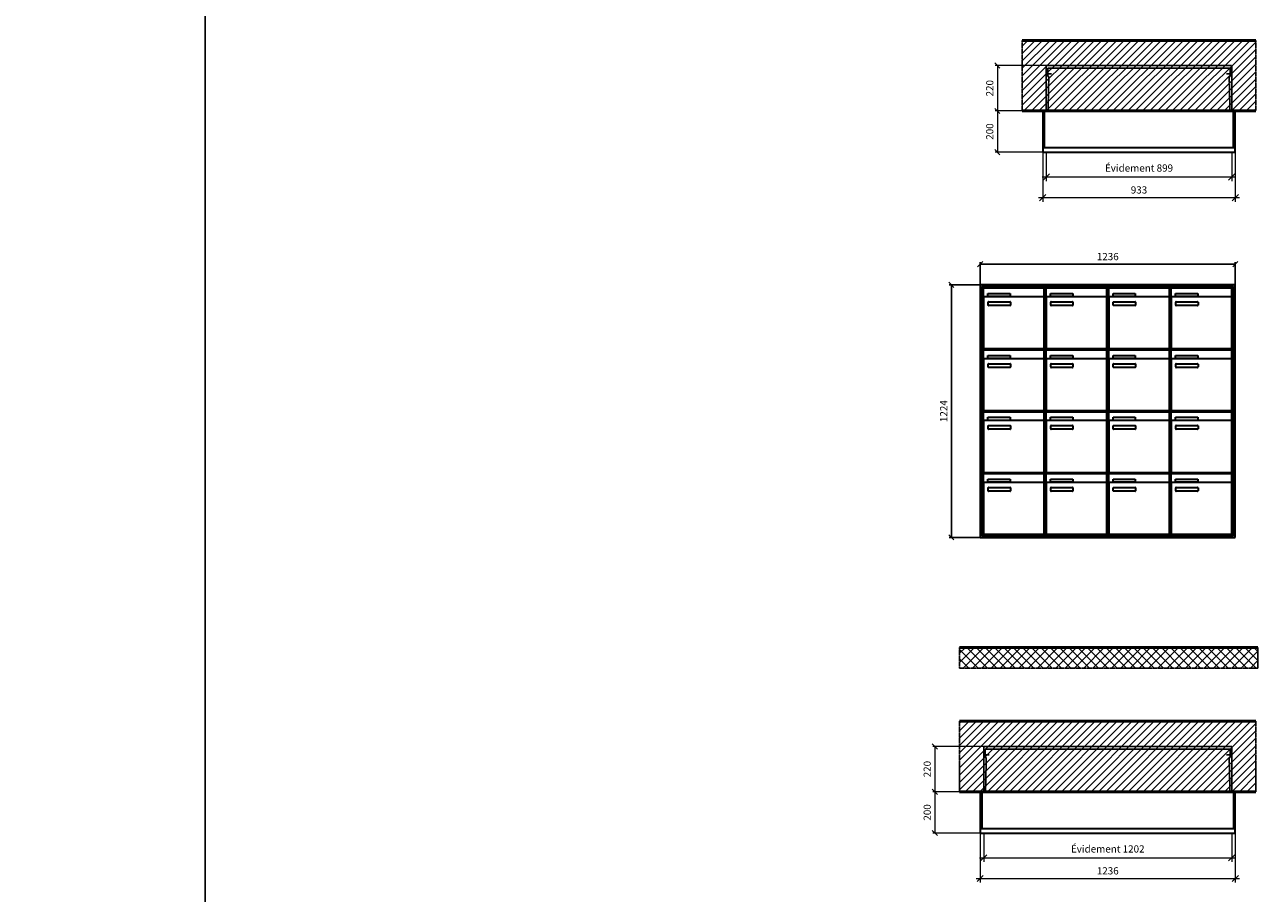
# Model space of a CAD drawing. Units: millimetres. Extents: x -6017 to 55118, y -17719 to 17293.
# Drawn here: x 13013 to 19016, y 419 to 4629 of the extents above; entities that cross this region are included whole.
import ezdxf

# ---------------------------------------------------------------- set-up
doc = ezdxf.new("R2010")
doc.units = ezdxf.units.MM
doc.linetypes.add('AM_DIN_F_W050', pattern=[6.25, 4.75, -1.5])
doc.linetypes.add('AM_DIN_G_W050', pattern=[13.75, 9.75, -1.5, 1, -1.5])
for name, color, linetype, lineweight in [('Aluminium-AM_0', 40, 'Continuous', 35), ('Aluminium-AM_5', 9, 'Continuous', 20), ('Aluminium-AM_7', 56, 'AM_DIN_G_W050', 25), ('Bem_10', 254, 'Continuous', 25), ('Kunststoff-AM_0', 204, 'Continuous', 35), ('Kunststoff-AM_3', 190, 'AM_DIN_F_W050', 25), ('Mauerwerk-AM_1', 127, 'Continuous', 50), ('Mauerwerk-AM_3', 147, 'AM_DIN_F_W050', 25), ('Mauerwerk-AM_5', 9, 'Continuous', 20), ('Mauerwerk-AM_7', 147, 'AM_DIN_G_W050', 25), ('Mauerwerk-AM_8', 251, 'Continuous', 18)]:
    doc.layers.add(name, color=color, linetype=linetype, lineweight=lineweight)
doc.styles.get("Standard").update_dxf_attribs({"font": 'ISOCP.SHX'})
doc.dimstyles.new('AM_DIN$0', dxfattribs={"dimscale": 0, "dimtxt": 3.5, "dimasz": 3, "dimexe": 2, "dimexo": 0, "dimgap": 1.5, "dimtad": 1, "dimdsep": 46, "dimtxsty": 'Standard', "dimblk": 'OBLIQUE', "dimcen": 0, "dimdle": 2, "dimclrd": 256, "dimclre": 256, "dimclrt": 10, "dimazin": 2, "dimtp": 0.1, "dimtm": 0.1, "dimtfac": 0.71, "dimtix": 1, "dimtmove": 1, "dimatfit": 3, "dimfxl": 1, "dimlwd": -1, "dimlwe": -1, "dimarcsym": 0})
doc.dimstyles.new('Standard$0', dxfattribs={"dimtxt": 0.18, "dimasz": 0.18, "dimexe": 0.18, "dimexo": 0.0625, "dimgap": 0.09, "dimtad": 0, "dimtih": 1, "dimtoh": 1, "dimdec": 4, "dimzin": 0, "dimdsep": 46, "dimtxsty": 'Standard', "dimcen": 0.09, "dimadec": 0, "dimazin": 0, "dimtfac": 1, "dimtdec": 4, "dimtofl": 0, "dimtmove": 0, "dimatfit": 3, "dimfxl": 1, "dimtolj": 1, "dimtzin": 0, "dimarcsym": 0})

# ---------------------------------------------------------------- blocks, each defined once
blk = doc.blocks.new('_Oblique')
at = {"color": 10, "linetype": 'ByBlock', "lineweight": -2}
blk.add_lwpolyline([(-0.5, -0.5), (0.5, 0.5)], dxfattribs=at)
blk = doc.blocks.new('*D172')
at = {"layer": 'Bem_10', "transparency": 16777216}
for p, q in [((-1316, 1757), (-1316, 1867)), ((-80, 1757), (-80, 1867)), ((-1316, 1857), (-80, 1857))]:
    blk.add_line(p, q, dxfattribs=at)
at = {"layer": 'Defpoints', "color": 0, "transparency": 16777216}
for p in [(-80, 1857), (-1316, 1757), (-80, 1757)]:
    blk.add_point(p, dxfattribs=at)
at = {"layer": 'Bem_10', "transparency": 16777216, "xscale": 25, "yscale": 25, "zscale": 25, "rotation": 180}
blk.add_blockref('_Oblique', (-1316, 1857), dxfattribs=at)
at = {"layer": 'Bem_10', "transparency": 16777216, "xscale": 25, "yscale": 25, "zscale": 25}
blk.add_blockref('_Oblique', (-80, 1857), dxfattribs=at)
at = {"layer": 'Bem_10', "color": 1, "transparency": 16777216, "insert": (-698, 1889.5), "char_height": 35, "attachment_point": 5}
blk.add_mtext('1236', dxfattribs=at)
blk = doc.blocks.new('*D173')
at = {"layer": 'Bem_10', "transparency": 16777216}
for p, q in [((-1316, 1757), (-1466, 1757)), ((-1456, 533), (-1456, 1757)), ((-1316, 533), (-1466, 533))]:
    blk.add_line(p, q, dxfattribs=at)
at = {"layer": 'Defpoints', "color": 0, "transparency": 16777216}
for p in [(-1456, 1757), (-1316, 1757), (-1316, 533)]:
    blk.add_point(p, dxfattribs=at)
at = {"layer": 'Bem_10', "transparency": 16777216, "xscale": 25, "yscale": 25, "zscale": 25}
for p, rotation in [((-1456, 1757), 90), ((-1456, 533), 270)]:
    blk.add_blockref('_Oblique', p, dxfattribs=dict(at, rotation=rotation))
at = {"layer": 'Bem_10', "color": 1, "transparency": 16777216, "insert": (-1488.5, 1145), "char_height": 35, "attachment_point": 5, "rotation": 90}
blk.add_mtext('1224', dxfattribs=at)
blk = doc.blocks.new('*D577')
at = {"layer": 'Aluminium-AM_5', "transparency": 16777216}
for p, q in [((-916, 0), (-916, -140)), ((-17, 0), (-17, -140)), ((-936, -120), (3, -120))]:
    blk.add_line(p, q, dxfattribs=at)
at = {"layer": 'Defpoints', "color": 0, "transparency": 16777216}
for p in [(-916, 0), (-17, 0), (-17, -120)]:
    blk.add_point(p, dxfattribs=at)
at = {"layer": 'Aluminium-AM_5', "transparency": 16777216, "xscale": 30, "yscale": 30, "zscale": 30, "rotation": 180}
blk.add_blockref('_Oblique', (-916, -120), dxfattribs=at)
at = {"layer": 'Aluminium-AM_5', "transparency": 16777216, "xscale": 30, "yscale": 30, "zscale": 30}
blk.add_blockref('_Oblique', (-17, -120), dxfattribs=at)
at = {"layer": 'Aluminium-AM_5', "color": 10, "transparency": 16777216, "insert": (-466.5, -81.375), "char_height": 35, "attachment_point": 5}
blk.add_mtext('Évidement 899', dxfattribs=at)
blk = doc.blocks.new('*D226')
at = {"layer": 'Aluminium-AM_5', "transparency": 16777216}
for p, q in [((-933, 0), (-933, -240)), ((0, 0), (0, -240)), ((-953, -220), (20, -220))]:
    blk.add_line(p, q, dxfattribs=at)
at = {"layer": 'Defpoints', "color": 0, "transparency": 16777216}
for p in [(-933, 0), (0, 0), (0, -220)]:
    blk.add_point(p, dxfattribs=at)
at = {"layer": 'Aluminium-AM_5', "transparency": 16777216, "xscale": 30, "yscale": 30, "zscale": 30, "rotation": 180}
blk.add_blockref('_Oblique', (-933, -220), dxfattribs=at)
at = {"layer": 'Aluminium-AM_5', "transparency": 16777216, "xscale": 30, "yscale": 30, "zscale": 30}
blk.add_blockref('_Oblique', (0, -220), dxfattribs=at)
at = {"layer": 'Aluminium-AM_5', "color": 10, "transparency": 16777216, "insert": (-466.5, -187.5), "char_height": 35, "attachment_point": 5}
blk.add_mtext('933', dxfattribs=at)
blk = doc.blocks.new('*D227')
at = {"layer": 'Defpoints', "color": 0, "transparency": 16777216}
for p in [(-916, 420), (-1153, 200), (-933, 200)]:
    blk.add_point(p, dxfattribs=at)
at = {"layer": 'Mauerwerk-AM_5', "transparency": 16777216}
for p, q in [((-916, 420), (-1163, 420)), ((-1153, 420), (-1153, 200)), ((-933, 200), (-1163, 200))]:
    blk.add_line(p, q, dxfattribs=at)
at = {"layer": 'Mauerwerk-AM_5', "transparency": 16777216, "xscale": 25, "yscale": 25, "zscale": 25}
for p, rotation in [((-1153, 420), 90), ((-1153, 200), 270)]:
    blk.add_blockref('_Oblique', p, dxfattribs=dict(at, rotation=rotation))
at = {"layer": 'Mauerwerk-AM_5', "color": 1, "transparency": 16777216, "insert": (-1185.5, 310), "char_height": 35, "attachment_point": 5, "rotation": 90}
blk.add_mtext('220', dxfattribs=at)
blk = doc.blocks.new('*D228')
at = {"layer": 'Defpoints', "color": 0, "transparency": 16777216}
for p in [(-933, 200), (-1153, 0), (-933, 0)]:
    blk.add_point(p, dxfattribs=at)
at = {"layer": 'Mauerwerk-AM_5', "transparency": 16777216}
for p, q in [((-933, 200), (-1163, 200)), ((-1153, 200), (-1153, 0)), ((-933, 0), (-1163, 0))]:
    blk.add_line(p, q, dxfattribs=at)
at = {"layer": 'Mauerwerk-AM_5', "transparency": 16777216, "xscale": 25, "yscale": 25, "zscale": 25}
for p, rotation in [((-1153, 200), 90), ((-1153, 0), 270)]:
    blk.add_blockref('_Oblique', p, dxfattribs=dict(at, rotation=rotation))
at = {"layer": 'Mauerwerk-AM_5', "color": 1, "transparency": 16777216, "insert": (-1185.5, 100), "char_height": 35, "attachment_point": 5, "rotation": 90}
blk.add_mtext('200', dxfattribs=at)
blk = doc.blocks.new('*D578')
at = {"layer": 'Aluminium-AM_5', "transparency": 16777216}
for p, q in [((-1219, 0), (-1219, -140)), ((-17, 0), (-17, -140)), ((-1239, -120), (3, -120))]:
    blk.add_line(p, q, dxfattribs=at)
at = {"layer": 'Defpoints', "color": 0, "transparency": 16777216}
for p in [(-1219, 0), (-17, 0), (-17, -120)]:
    blk.add_point(p, dxfattribs=at)
at = {"layer": 'Aluminium-AM_5', "transparency": 16777216, "xscale": 30, "yscale": 30, "zscale": 30, "rotation": 180}
blk.add_blockref('_Oblique', (-1219, -120), dxfattribs=at)
at = {"layer": 'Aluminium-AM_5', "transparency": 16777216, "xscale": 30, "yscale": 30, "zscale": 30}
blk.add_blockref('_Oblique', (-17, -120), dxfattribs=at)
at = {"layer": 'Aluminium-AM_5', "color": 10, "transparency": 16777216, "insert": (-618, -81.375), "char_height": 35, "attachment_point": 5}
blk.add_mtext('Évidement 1202', dxfattribs=at)
blk = doc.blocks.new('*D229')
at = {"layer": 'Aluminium-AM_5', "transparency": 16777216}
for p, q in [((-1236, 0), (-1236, -240)), ((0, 0), (0, -240)), ((-1256, -220), (20, -220))]:
    blk.add_line(p, q, dxfattribs=at)
at = {"layer": 'Defpoints', "color": 0, "transparency": 16777216}
for p in [(-1236, 0), (0, 0), (0, -220)]:
    blk.add_point(p, dxfattribs=at)
at = {"layer": 'Aluminium-AM_5', "transparency": 16777216, "xscale": 30, "yscale": 30, "zscale": 30, "rotation": 180}
blk.add_blockref('_Oblique', (-1236, -220), dxfattribs=at)
at = {"layer": 'Aluminium-AM_5', "transparency": 16777216, "xscale": 30, "yscale": 30, "zscale": 30}
blk.add_blockref('_Oblique', (0, -220), dxfattribs=at)
at = {"layer": 'Aluminium-AM_5', "color": 10, "transparency": 16777216, "insert": (-618, -187.5), "char_height": 35, "attachment_point": 5}
blk.add_mtext('1236', dxfattribs=at)
blk = doc.blocks.new('*D230')
at = {"layer": 'Defpoints', "color": 0, "transparency": 16777216}
for p in [(-1219, 420), (-1456, 200), (-1236, 200)]:
    blk.add_point(p, dxfattribs=at)
at = {"layer": 'Mauerwerk-AM_5', "transparency": 16777216}
for p, q in [((-1219, 420), (-1466, 420)), ((-1456, 420), (-1456, 200)), ((-1236, 200), (-1466, 200))]:
    blk.add_line(p, q, dxfattribs=at)
at = {"layer": 'Mauerwerk-AM_5', "transparency": 16777216, "xscale": 25, "yscale": 25, "zscale": 25}
for p, rotation in [((-1456, 420), 90), ((-1456, 200), 270)]:
    blk.add_blockref('_Oblique', p, dxfattribs=dict(at, rotation=rotation))
at = {"layer": 'Mauerwerk-AM_5', "color": 1, "transparency": 16777216, "insert": (-1488.5, 310), "char_height": 35, "attachment_point": 5, "rotation": 90}
blk.add_mtext('220', dxfattribs=at)
blk = doc.blocks.new('*D231')
at = {"layer": 'Defpoints', "color": 0, "transparency": 16777216}
for p in [(-1236, 200), (-1456, 0), (-1236, 0)]:
    blk.add_point(p, dxfattribs=at)
at = {"layer": 'Mauerwerk-AM_5', "transparency": 16777216}
for p, q in [((-1236, 200), (-1466, 200)), ((-1456, 200), (-1456, 0)), ((-1236, 0), (-1466, 0))]:
    blk.add_line(p, q, dxfattribs=at)
at = {"layer": 'Mauerwerk-AM_5', "transparency": 16777216, "xscale": 25, "yscale": 25, "zscale": 25}
for p, rotation in [((-1456, 200), 90), ((-1456, 0), 270)]:
    blk.add_blockref('_Oblique', p, dxfattribs=dict(at, rotation=rotation))
at = {"layer": 'Mauerwerk-AM_5', "color": 1, "transparency": 16777216, "insert": (-1488.5, 100), "char_height": 35, "attachment_point": 5, "rotation": 90}
blk.add_mtext('200', dxfattribs=at)
blk = doc.blocks.new('TWE20E344')
at = {"layer": 'Aluminium-AM_0'}
for p, q in [((-80, 1757), (-1316, 1757)), ((-1316, 1757), (-1316, 533)), ((-88, 1749), (-1308, 1749)), ((-1308, 1749), (-1308, 541)), ((-92, 1745), (-1304, 1745)), ((-1304, 1745), (-1304, 545)), ((-1299.5, 1742), (-1005.5, 1742)), ((-1299.5, 1694), (-1299.5, 1742)), ((-1005.5, 1694), (-1005.5, 1742)), ((-996.5, 1742), (-702.5, 1742)), ((-996.5, 1694), (-996.5, 1742)), ((-702.5, 1694), (-702.5, 1742)), ((-693.5, 1742), (-399.5, 1742)), ((-693.5, 1694), (-693.5, 1742)), ((-399.5, 1694), (-399.5, 1742)), ((-390.5, 1742), (-96.5, 1742)), ((-390.5, 1694), (-390.5, 1742)), ((-96.5, 1694), (-96.5, 1742)), ((-92, 545), (-92, 1745)), ((-88, 541), (-88, 1749)), ((-80, 533), (-80, 1757)), ((-1299.5, 1694), (-1299.5, 1453)), ((-1010.5, 1699), (-1294.5, 1699)), ((-1278.5, 1715), (-1170.5, 1715)), ((-1278.5, 1700), (-1278.5, 1715)), ((-1170.5, 1700), (-1278.5, 1700)), ((-1170.5, 1715), (-1170.5, 1700)), ((-1005.5, 1453), (-1005.5, 1694)), ((-996.5, 1694), (-996.5, 1453)), ((-707.5, 1699), (-991.5, 1699)), ((-975.5, 1715), (-867.5, 1715)), ((-975.5, 1700), (-975.5, 1715)), ((-867.5, 1700), (-975.5, 1700)), ((-867.5, 1715), (-867.5, 1700)), ((-702.5, 1453), (-702.5, 1694)), ((-693.5, 1694), (-693.5, 1453)), ((-404.5, 1699), (-688.5, 1699)), ((-672.5, 1715), (-564.5, 1715)), ((-672.5, 1700), (-672.5, 1715)), ((-564.5, 1700), (-672.5, 1700)), ((-564.5, 1715), (-564.5, 1700)), ((-399.5, 1453), (-399.5, 1694)), ((-390.5, 1694), (-390.5, 1453)), ((-101.5, 1699), (-385.5, 1699)), ((-369.5, 1715), (-261.5, 1715)), ((-369.5, 1700), (-369.5, 1715)), ((-261.5, 1700), (-369.5, 1700)), ((-261.5, 1715), (-261.5, 1700)), ((-96.5, 1453), (-96.5, 1694)), ((-1277.5, 1659), (-1277.5, 1673)), ((-1275.5, 1675), (-1171.5, 1675)), ((-1171.5, 1657), (-1275.5, 1657)), ((-1169.5, 1673), (-1169.5, 1659)), ((-974.5, 1659), (-974.5, 1673)), ((-972.5, 1675), (-868.5, 1675)), ((-868.5, 1657), (-972.5, 1657)), ((-866.5, 1673), (-866.5, 1659)), ((-671.5, 1659), (-671.5, 1673)), ((-669.5, 1675), (-565.5, 1675)), ((-565.5, 1657), (-669.5, 1657)), ((-563.5, 1673), (-563.5, 1659)), ((-368.5, 1659), (-368.5, 1673)), ((-366.5, 1675), (-262.5, 1675)), ((-262.5, 1657), (-366.5, 1657)), ((-260.5, 1673), (-260.5, 1659)), ((-1299.5, 1442), (-1005.5, 1442)), ((-1299.5, 1394), (-1299.5, 1442)), ((-1294.5, 1448), (-1010.5, 1448)), ((-1005.5, 1394), (-1005.5, 1442)), ((-996.5, 1442), (-702.5, 1442)), ((-996.5, 1394), (-996.5, 1442)), ((-991.5, 1448), (-707.5, 1448)), ((-702.5, 1394), (-702.5, 1442)), ((-693.5, 1442), (-399.5, 1442)), ((-693.5, 1394), (-693.5, 1442)), ((-688.5, 1448), (-404.5, 1448)), ((-399.5, 1394), (-399.5, 1442)), ((-390.5, 1442), (-96.5, 1442)), ((-390.5, 1394), (-390.5, 1442)), ((-385.5, 1448), (-101.5, 1448)), ((-96.5, 1394), (-96.5, 1442)), ((-1299.5, 1394), (-1299.5, 1153)), ((-1010.5, 1399), (-1294.5, 1399)), ((-1278.5, 1415), (-1170.5, 1415)), ((-1278.5, 1400), (-1278.5, 1415)), ((-1170.5, 1400), (-1278.5, 1400)), ((-1170.5, 1415), (-1170.5, 1400)), ((-1005.5, 1153), (-1005.5, 1394)), ((-996.5, 1394), (-996.5, 1153)), ((-707.5, 1399), (-991.5, 1399)), ((-975.5, 1415), (-867.5, 1415)), ((-975.5, 1400), (-975.5, 1415)), ((-867.5, 1400), (-975.5, 1400)), ((-867.5, 1415), (-867.5, 1400)), ((-702.5, 1153), (-702.5, 1394)), ((-693.5, 1394), (-693.5, 1153)), ((-404.5, 1399), (-688.5, 1399)), ((-672.5, 1415), (-564.5, 1415)), ((-672.5, 1400), (-672.5, 1415)), ((-564.5, 1400), (-672.5, 1400)), ((-564.5, 1415), (-564.5, 1400)), ((-399.5, 1153), (-399.5, 1394)), ((-390.5, 1394), (-390.5, 1153)), ((-101.5, 1399), (-385.5, 1399)), ((-369.5, 1415), (-261.5, 1415)), ((-369.5, 1400), (-369.5, 1415)), ((-261.5, 1400), (-369.5, 1400)), ((-261.5, 1415), (-261.5, 1400)), ((-96.5, 1153), (-96.5, 1394)), ((-1277.5, 1359), (-1277.5, 1373)), ((-1275.5, 1375), (-1171.5, 1375)), ((-1171.5, 1357), (-1275.5, 1357)), ((-1169.5, 1373), (-1169.5, 1359)), ((-974.5, 1359), (-974.5, 1373)), ((-972.5, 1375), (-868.5, 1375)), ((-868.5, 1357), (-972.5, 1357)), ((-866.5, 1373), (-866.5, 1359)), ((-671.5, 1359), (-671.5, 1373)), ((-669.5, 1375), (-565.5, 1375)), ((-565.5, 1357), (-669.5, 1357)), ((-563.5, 1373), (-563.5, 1359)), ((-368.5, 1359), (-368.5, 1373)), ((-366.5, 1375), (-262.5, 1375)), ((-262.5, 1357), (-366.5, 1357)), ((-260.5, 1373), (-260.5, 1359)), ((-1299.5, 1142), (-1005.5, 1142)), ((-1299.5, 1094), (-1299.5, 1142)), ((-1294.5, 1148), (-1010.5, 1148)), ((-1005.5, 1094), (-1005.5, 1142)), ((-996.5, 1142), (-702.5, 1142)), ((-996.5, 1094), (-996.5, 1142)), ((-991.5, 1148), (-707.5, 1148)), ((-702.5, 1094), (-702.5, 1142)), ((-693.5, 1142), (-399.5, 1142)), ((-693.5, 1094), (-693.5, 1142)), ((-688.5, 1148), (-404.5, 1148)), ((-399.5, 1094), (-399.5, 1142)), ((-390.5, 1142), (-96.5, 1142)), ((-390.5, 1094), (-390.5, 1142)), ((-385.5, 1148), (-101.5, 1148)), ((-96.5, 1094), (-96.5, 1142)), ((-1299.5, 1094), (-1299.5, 853)), ((-1010.5, 1099), (-1294.5, 1099)), ((-1278.5, 1115), (-1170.5, 1115)), ((-1278.5, 1100), (-1278.5, 1115)), ((-1170.5, 1100), (-1278.5, 1100)), ((-1170.5, 1115), (-1170.5, 1100)), ((-1005.5, 853), (-1005.5, 1094)), ((-996.5, 1094), (-996.5, 853)), ((-707.5, 1099), (-991.5, 1099)), ((-975.5, 1115), (-867.5, 1115)), ((-975.5, 1100), (-975.5, 1115)), ((-867.5, 1100), (-975.5, 1100)), ((-867.5, 1115), (-867.5, 1100)), ((-702.5, 853), (-702.5, 1094)), ((-693.5, 1094), (-693.5, 853)), ((-404.5, 1099), (-688.5, 1099)), ((-672.5, 1115), (-564.5, 1115)), ((-672.5, 1100), (-672.5, 1115)), ((-564.5, 1100), (-672.5, 1100)), ((-564.5, 1115), (-564.5, 1100)), ((-399.5, 853), (-399.5, 1094)), ((-390.5, 1094), (-390.5, 853)), ((-101.5, 1099), (-385.5, 1099)), ((-369.5, 1115), (-261.5, 1115)), ((-369.5, 1100), (-369.5, 1115)), ((-261.5, 1100), (-369.5, 1100)), ((-261.5, 1115), (-261.5, 1100)), ((-96.5, 853), (-96.5, 1094)), ((-1277.5, 1059), (-1277.5, 1073)), ((-1275.5, 1075), (-1171.5, 1075)), ((-1171.5, 1057), (-1275.5, 1057)), ((-1169.5, 1073), (-1169.5, 1059)), ((-974.5, 1059), (-974.5, 1073)), ((-972.5, 1075), (-868.5, 1075)), ((-868.5, 1057), (-972.5, 1057)), ((-866.5, 1073), (-866.5, 1059)), ((-671.5, 1059), (-671.5, 1073)), ((-669.5, 1075), (-565.5, 1075)), ((-565.5, 1057), (-669.5, 1057)), ((-563.5, 1073), (-563.5, 1059)), ((-368.5, 1059), (-368.5, 1073)), ((-366.5, 1075), (-262.5, 1075)), ((-262.5, 1057), (-366.5, 1057)), ((-260.5, 1073), (-260.5, 1059)), ((-1299.5, 842), (-1005.5, 842)), ((-1299.5, 794), (-1299.5, 842)), ((-1294.5, 848), (-1010.5, 848)), ((-1005.5, 794), (-1005.5, 842)), ((-996.5, 842), (-702.5, 842)), ((-996.5, 794), (-996.5, 842)), ((-991.5, 848), (-707.5, 848)), ((-702.5, 794), (-702.5, 842)), ((-693.5, 842), (-399.5, 842)), ((-693.5, 794), (-693.5, 842)), ((-688.5, 848), (-404.5, 848)), ((-399.5, 794), (-399.5, 842)), ((-390.5, 842), (-96.5, 842)), ((-390.5, 794), (-390.5, 842)), ((-385.5, 848), (-101.5, 848)), ((-96.5, 794), (-96.5, 842)), ((-1299.5, 794), (-1299.5, 553)), ((-1010.5, 799), (-1294.5, 799)), ((-1278.5, 815), (-1170.5, 815)), ((-1278.5, 800), (-1278.5, 815)), ((-1170.5, 800), (-1278.5, 800)), ((-1170.5, 815), (-1170.5, 800)), ((-1005.5, 553), (-1005.5, 794)), ((-996.5, 794), (-996.5, 553)), ((-707.5, 799), (-991.5, 799)), ((-975.5, 815), (-867.5, 815)), ((-975.5, 800), (-975.5, 815)), ((-867.5, 800), (-975.5, 800)), ((-867.5, 815), (-867.5, 800)), ((-702.5, 553), (-702.5, 794)), ((-693.5, 794), (-693.5, 553)), ((-404.5, 799), (-688.5, 799)), ((-672.5, 815), (-564.5, 815)), ((-672.5, 800), (-672.5, 815)), ((-564.5, 800), (-672.5, 800)), ((-564.5, 815), (-564.5, 800)), ((-399.5, 553), (-399.5, 794)), ((-390.5, 794), (-390.5, 553)), ((-101.5, 799), (-385.5, 799)), ((-369.5, 815), (-261.5, 815)), ((-369.5, 800), (-369.5, 815)), ((-261.5, 800), (-369.5, 800)), ((-261.5, 815), (-261.5, 800)), ((-96.5, 553), (-96.5, 794)), ((-1277.5, 759), (-1277.5, 773)), ((-1275.5, 775), (-1171.5, 775)), ((-1171.5, 757), (-1275.5, 757)), ((-1169.5, 773), (-1169.5, 759)), ((-974.5, 759), (-974.5, 773)), ((-972.5, 775), (-868.5, 775)), ((-868.5, 757), (-972.5, 757)), ((-866.5, 773), (-866.5, 759)), ((-671.5, 759), (-671.5, 773)), ((-669.5, 775), (-565.5, 775)), ((-565.5, 757), (-669.5, 757)), ((-563.5, 773), (-563.5, 759)), ((-368.5, 759), (-368.5, 773)), ((-366.5, 775), (-262.5, 775)), ((-262.5, 757), (-366.5, 757)), ((-260.5, 773), (-260.5, 759)), ((-1308, 541), (-88, 541)), ((-1304, 545), (-92, 545)), ((-1294.5, 548), (-1010.5, 548)), ((-991.5, 548), (-707.5, 548)), ((-688.5, 548), (-404.5, 548)), ((-385.5, 548), (-101.5, 548)), ((-1316, 533), (-80, 533))]:
    blk.add_line(p, q, dxfattribs=at)
for centre, radius, start, end in [((-1294.5, 1694), 5, 90, 180), ((-1010.5, 1694), 5, 0, 90), ((-991.5, 1694), 5, 90, 180), ((-707.5, 1694), 5, 0, 90), ((-688.5, 1694), 5, 90, 180), ((-404.5, 1694), 5, 0, 90), ((-385.5, 1694), 5, 90, 180), ((-101.5, 1694), 5, 0, 90), ((-1275.5, 1673), 2, 89.9999997, 180.0000002), ((-1275.5, 1659), 2, 179.9999997, 270.0000002), ((-1171.5, 1673), 2, 359.9999997, 90.0000002), ((-1171.5, 1659), 2, 269.9999997, 0.0000002), ((-972.5, 1673), 2, 89.9999997, 180.0000002), ((-972.5, 1659), 2, 179.9999997, 270.0000002), ((-868.5, 1673), 2, 359.9999997, 90.0000002), ((-868.5, 1659), 2, 269.9999997, 0.0000002), ((-669.5, 1673), 2, 89.9999997, 180.0000002), ((-669.5, 1659), 2, 179.9999997, 270.0000002), ((-565.5, 1673), 2, 359.9999997, 90.0000002), ((-565.5, 1659), 2, 269.9999997, 0.0000002), ((-366.5, 1673), 2, 89.9999997, 180.0000002), ((-366.5, 1659), 2, 179.9999997, 270.0000002), ((-262.5, 1673), 2, 359.9999997, 90.0000002), ((-262.5, 1659), 2, 269.9999997, 0.0000002), ((-1294.5, 1453), 5, 180, 270), ((-1010.5, 1453), 5, 270, 0), ((-991.5, 1453), 5, 180, 270), ((-707.5, 1453), 5, 270, 0), ((-688.5, 1453), 5, 180, 270), ((-404.5, 1453), 5, 270, 0), ((-385.5, 1453), 5, 180, 270), ((-101.5, 1453), 5, 270, 0), ((-1294.5, 1394), 5, 90, 180), ((-1010.5, 1394), 5, 0, 90), ((-991.5, 1394), 5, 90, 180), ((-707.5, 1394), 5, 0, 90), ((-688.5, 1394), 5, 90, 180), ((-404.5, 1394), 5, 0, 90), ((-385.5, 1394), 5, 90, 180), ((-101.5, 1394), 5, 0, 90), ((-1275.5, 1373), 2, 89.9999997, 180.0000002), ((-1275.5, 1359), 2, 179.9999997, 270.0000002), ((-1171.5, 1373), 2, 359.9999997, 90.0000002), ((-1171.5, 1359), 2, 269.9999997, 0.0000002), ((-972.5, 1373), 2, 89.9999997, 180.0000002), ((-972.5, 1359), 2, 179.9999997, 270.0000002), ((-868.5, 1373), 2, 359.9999997, 90.0000002), ((-868.5, 1359), 2, 269.9999997, 0.0000002), ((-669.5, 1373), 2, 89.9999997, 180.0000002), ((-669.5, 1359), 2, 179.9999997, 270.0000002), ((-565.5, 1373), 2, 359.9999997, 90.0000002), ((-565.5, 1359), 2, 269.9999997, 0.0000002), ((-366.5, 1373), 2, 89.9999997, 180.0000002), ((-366.5, 1359), 2, 179.9999997, 270.0000002), ((-262.5, 1373), 2, 359.9999997, 90.0000002), ((-262.5, 1359), 2, 269.9999997, 0.0000002), ((-1294.5, 1153), 5, 180, 270), ((-1010.5, 1153), 5, 270, 0), ((-991.5, 1153), 5, 180, 270), ((-707.5, 1153), 5, 270, 0), ((-688.5, 1153), 5, 180, 270), ((-404.5, 1153), 5, 270, 0), ((-385.5, 1153), 5, 180, 270), ((-101.5, 1153), 5, 270, 0), ((-1294.5, 1094), 5, 90, 180), ((-1010.5, 1094), 5, 0, 90), ((-991.5, 1094), 5, 90, 180), ((-707.5, 1094), 5, 0, 90), ((-688.5, 1094), 5, 90, 180), ((-404.5, 1094), 5, 0, 90), ((-385.5, 1094), 5, 90, 180), ((-101.5, 1094), 5, 0, 90), ((-1275.5, 1073), 2, 89.9999997, 180.0000002), ((-1275.5, 1059), 2, 179.9999997, 270.0000002), ((-1171.5, 1073), 2, 359.9999997, 90.0000002), ((-1171.5, 1059), 2, 269.9999997, 0.0000002), ((-972.5, 1073), 2, 89.9999997, 180.0000002), ((-972.5, 1059), 2, 179.9999997, 270.0000002), ((-868.5, 1073), 2, 359.9999997, 90.0000002), ((-868.5, 1059), 2, 269.9999997, 0.0000002), ((-669.5, 1073), 2, 89.9999997, 180.0000002), ((-669.5, 1059), 2, 179.9999997, 270.0000002), ((-565.5, 1073), 2, 359.9999997, 90.0000002), ((-565.5, 1059), 2, 269.9999997, 0.0000002), ((-366.5, 1073), 2, 89.9999997, 180.0000002), ((-366.5, 1059), 2, 179.9999997, 270.0000002), ((-262.5, 1073), 2, 359.9999997, 90.0000002), ((-262.5, 1059), 2, 269.9999997, 0.0000002), ((-1294.5, 853), 5, 180, 270), ((-1010.5, 853), 5, 270, 0), ((-991.5, 853), 5, 180, 270), ((-707.5, 853), 5, 270, 0), ((-688.5, 853), 5, 180, 270), ((-404.5, 853), 5, 270, 0), ((-385.5, 853), 5, 180, 270), ((-101.5, 853), 5, 270, 0), ((-1294.5, 794), 5, 90, 180), ((-1010.5, 794), 5, 0, 90), ((-991.5, 794), 5, 90, 180), ((-707.5, 794), 5, 0, 90), ((-688.5, 794), 5, 90, 180), ((-404.5, 794), 5, 0, 90), ((-385.5, 794), 5, 90, 180), ((-101.5, 794), 5, 0, 90), ((-1275.5, 773), 2, 89.9999997, 180.0000002), ((-1275.5, 759), 2, 179.9999997, 270.0000002), ((-1171.5, 773), 2, 359.9999997, 90.0000002), ((-1171.5, 759), 2, 269.9999997, 0.0000002), ((-972.5, 773), 2, 89.9999997, 180.0000002), ((-972.5, 759), 2, 179.9999997, 270.0000002), ((-868.5, 773), 2, 359.9999997, 90.0000002), ((-868.5, 759), 2, 269.9999997, 0.0000002), ((-669.5, 773), 2, 89.9999997, 180.0000002), ((-669.5, 759), 2, 179.9999997, 270.0000002), ((-565.5, 773), 2, 359.9999997, 90.0000002), ((-565.5, 759), 2, 269.9999997, 0.0000002), ((-366.5, 773), 2, 89.9999997, 180.0000002), ((-366.5, 759), 2, 179.9999997, 270.0000002), ((-262.5, 773), 2, 359.9999997, 90.0000002), ((-262.5, 759), 2, 269.9999997, 0.0000002), ((-1294.5, 553), 5, 180, 270), ((-1010.5, 553), 5, 270, 0), ((-991.5, 553), 5, 180, 270), ((-707.5, 553), 5, 270, 0), ((-688.5, 553), 5, 180, 270), ((-404.5, 553), 5, 270, 0), ((-385.5, 553), 5, 180, 270), ((-101.5, 553), 5, 270, 0)]:
    blk.add_arc(centre, radius, start, end, dxfattribs=at)
at = {"layer": 'Kunststoff-AM_0'}
for p, q in [((-1304, 1745), (-1001, 1745)), ((-1304, 1445), (-1304, 1745)), ((-1001, 1745), (-1001, 1445)), ((-1001, 1745), (-698, 1745)), ((-1001, 1445), (-1001, 1745)), ((-698, 1745), (-698, 1445)), ((-698, 1745), (-395, 1745)), ((-698, 1445), (-698, 1745)), ((-395, 1745), (-395, 1445)), ((-395, 1745), (-92, 1745)), ((-395, 1445), (-395, 1745)), ((-92, 1745), (-92, 1445)), ((-1304, 1445), (-1001, 1445)), ((-1304, 1145), (-1304, 1445)), ((-1001, 1445), (-1304, 1445)), ((-1001, 1445), (-1001, 1145)), ((-1001, 1445), (-698, 1445)), ((-1001, 1145), (-1001, 1445)), ((-698, 1445), (-1001, 1445)), ((-698, 1445), (-698, 1145)), ((-698, 1445), (-395, 1445)), ((-698, 1145), (-698, 1445)), ((-395, 1445), (-698, 1445)), ((-395, 1445), (-395, 1145)), ((-395, 1445), (-92, 1445)), ((-395, 1145), (-395, 1445)), ((-92, 1445), (-395, 1445)), ((-92, 1445), (-92, 1145)), ((-1304, 1145), (-1001, 1145)), ((-1304, 845), (-1304, 1145)), ((-1001, 1145), (-1304, 1145)), ((-1001, 1145), (-1001, 845)), ((-1001, 1145), (-698, 1145)), ((-1001, 845), (-1001, 1145)), ((-698, 1145), (-1001, 1145)), ((-698, 1145), (-698, 845)), ((-698, 1145), (-395, 1145)), ((-698, 845), (-698, 1145)), ((-395, 1145), (-698, 1145)), ((-395, 1145), (-395, 845)), ((-395, 1145), (-92, 1145)), ((-395, 845), (-395, 1145)), ((-92, 1145), (-395, 1145)), ((-92, 1145), (-92, 845)), ((-1304, 845), (-1001, 845)), ((-1304, 545), (-1304, 845)), ((-1001, 845), (-1304, 845)), ((-1001, 845), (-1001, 545)), ((-1001, 845), (-698, 845)), ((-1001, 545), (-1001, 845)), ((-698, 845), (-1001, 845)), ((-698, 845), (-698, 545)), ((-698, 845), (-395, 845)), ((-698, 545), (-698, 845)), ((-395, 845), (-698, 845)), ((-395, 845), (-395, 545)), ((-395, 845), (-92, 845)), ((-395, 545), (-395, 845)), ((-92, 845), (-395, 845)), ((-92, 845), (-92, 545)), ((-1001, 545), (-1304, 545)), ((-698, 545), (-1001, 545)), ((-395, 545), (-698, 545)), ((-92, 545), (-395, 545))]:
    blk.add_line(p, q, dxfattribs=at)
at = {"layer": 'Bem_10'}
dim = blk.add_linear_dim(base=(-80, 1857), p1=(-1316, 1757), p2=(-80, 1757), text='1236', dimstyle='AM_DIN$0', override={"dimscale": 10, "dimasz": 2.5, "dimexe": 1, "dimblk": 'Oblique', "dimdle": 0, "dimclrt": 1, "dimtix": 0, "dimtmove": 2}, dxfattribs=at)
dim.commit()
dim.dimension.update_dxf_attribs({"geometry": '*D172', "text_midpoint": (-698, 1889.503)})
dim = blk.add_linear_dim(base=(-1456, 1757), p1=(-1316, 533), p2=(-1316, 1757), angle=90, text='1224', dimstyle='AM_DIN$0', override={"dimscale": 10, "dimasz": 2.5, "dimexe": 1, "dimdle": 0, "dimclrt": 1, "dimtix": 0, "dimtmove": 2}, dxfattribs=at)
dim.commit()
dim.dimension.update_dxf_attribs({"geometry": '*D173', "text_midpoint": (-1488.503, 1145)})
blk = doc.blocks.new('TWE20E3x3G')
at = {"layer": 'Aluminium-AM_0'}
for points in [[(0, 23), (0, 200), (-933, 200), (-933, 23)], [(-925, 23), (-925, 200)], [(-8, 23), (-8, 200)], [(-933, 23), (-933, 0), (0, 0), (0, 23)], [(-933, 23), (0, 23)]]:
    blk.add_lwpolyline(points, dxfattribs=at)
at = {"layer": 'Aluminium-AM_7'}
for points in [[(-890.5, 379.2), (-916, 379.2)], [(-42.5, 379.2), (-17, 379.2)]]:
    blk.add_lwpolyline(points, dxfattribs=at)
at = {"layer": 'Kunststoff-AM_3'}
for points in [[(-907.3, 200), (-903.6, 366.5), (-909, 366.5), (-909, 406.5)], [(-909, 406.5), (-24, 406.5)], [(-25.7, 200), (-29.4, 366.5), (-24, 366.5), (-24, 406.5)]]:
    blk.add_lwpolyline(points, dxfattribs=at)
at = {"layer": 'Mauerwerk-AM_3'}
blk.add_lwpolyline([(-916, 200), (-916, 420), (-17, 420), (-17, 200)], dxfattribs=at)
at = {"layer": 'Aluminium-AM_5'}
for base, p1, p2, text, picture, middle in [((0, -220), (-933, 0), (0, 0), '933', '*D226', (-466.5, -187.5)), ((-17, -120), (-916, 0), (-17, 0), 'Évidement 899', '*D577', (-466.5, -81.4))]:
    dim = blk.add_linear_dim(base=base, p1=p1, p2=p2, text=text, dimstyle='AM_DIN$0', override={"dimscale": 10, "dimdec": 0, "dimadec": 0, "dimtfillclr": 256}, dxfattribs=at)
    dim.commit()
    dim.dimension.update_dxf_attribs({"geometry": picture, "text_midpoint": middle})
at = {"layer": 'Mauerwerk-AM_5'}
for base, p1, p2, text, picture, middle in [((-1153, 200), (-916, 420), (-933, 200), '220', '*D227', (-1185.5, 310)), ((-1153, 0), (-933, 200), (-933, 0), '200', '*D228', (-1185.5, 100))]:
    dim = blk.add_linear_dim(base=base, p1=p1, p2=p2, angle=90, text=text, dimstyle='Standard$0', override={"dimscale": 10, "dimtxt": 3.5, "dimasz": 2.5, "dimexe": 1, "dimexo": 0, "dimgap": 1.5, "dimtad": 1, "dimtih": 0, "dimtoh": 0, "dimdec": 0, "dimzin": 8, "dimblk": 'Oblique', "dimcen": 0, "dimclrd": 256, "dimclre": 256, "dimclrt": 1, "dimazin": 2, "dimtp": 0.1, "dimtm": 0.1, "dimtfac": 0.71, "dimtdec": 2, "dimtix": 1, "dimtofl": 1, "dimtmove": 2, "dimtfillclr": 256, "dimtolj": 0, "dimlwd": 65535, "dimlwe": 65535, "dimarcsym": 1}, dxfattribs=at)
    dim.commit()
    dim.dimension.update_dxf_attribs({"geometry": picture, "text_midpoint": middle})
blk = doc.blocks.new('TWE20E3x4G')
at = {"layer": 'Aluminium-AM_0'}
for points in [[(0, 23), (0, 200), (-1236, 200), (-1236, 23)], [(-1228, 200), (-1228, 23)], [(-8, 200), (-8, 23)], [(-1236, 23), (-1236, 0), (0, 0), (0, 23)], [(-1236, 23), (0, 23)]]:
    blk.add_lwpolyline(points, dxfattribs=at)
at = {"layer": 'Aluminium-AM_7'}
for points in [[(-1193.5, 379.2), (-1219, 379.2)], [(-42.5, 379.2), (-17, 379.2)]]:
    blk.add_lwpolyline(points, dxfattribs=at)
at = {"layer": 'Kunststoff-AM_3'}
for points in [[(-1210.3, 200), (-1206.6, 366.5), (-1212, 366.5), (-1212, 406.5)], [(-1212, 406.5), (-24, 406.5)], [(-25.7, 200), (-29.4, 366.5), (-24, 366.5), (-24, 406.5)]]:
    blk.add_lwpolyline(points, dxfattribs=at)
at = {"layer": 'Mauerwerk-AM_3'}
blk.add_lwpolyline([(-1219, 200), (-1219, 420), (-17, 420), (-17, 200)], dxfattribs=at)
at = {"layer": 'Aluminium-AM_5'}
for base, p1, p2, text, picture, middle in [((0, -220), (-1236, 0), (0, 0), '1236', '*D229', (-618, -187.5)), ((-17, -120), (-1219, 0), (-17, 0), 'Évidement 1202', '*D578', (-618, -81.4))]:
    dim = blk.add_linear_dim(base=base, p1=p1, p2=p2, text=text, dimstyle='AM_DIN$0', override={"dimscale": 10, "dimdec": 0, "dimadec": 0, "dimtfillclr": 256}, dxfattribs=at)
    dim.commit()
    dim.dimension.update_dxf_attribs({"geometry": picture, "text_midpoint": middle})
at = {"layer": 'Mauerwerk-AM_5'}
for base, p1, p2, text, picture, middle in [((-1456, 200), (-1219, 420), (-1236, 200), '220', '*D230', (-1488.5, 310)), ((-1456, 0), (-1236, 200), (-1236, 0), '200', '*D231', (-1488.5, 100))]:
    dim = blk.add_linear_dim(base=base, p1=p1, p2=p2, angle=90, text=text, dimstyle='Standard$0', override={"dimscale": 10, "dimtxt": 3.5, "dimasz": 2.5, "dimexe": 1, "dimexo": 0, "dimgap": 1.5, "dimtad": 1, "dimtih": 0, "dimtoh": 0, "dimdec": 0, "dimzin": 8, "dimblk": 'Oblique', "dimcen": 0, "dimclrd": 256, "dimclre": 256, "dimclrt": 1, "dimazin": 2, "dimtp": 0.1, "dimtm": 0.1, "dimtfac": 0.71, "dimtdec": 2, "dimtix": 1, "dimtofl": 1, "dimtmove": 2, "dimtfillclr": 256, "dimtolj": 0, "dimlwd": 65535, "dimlwe": 65535, "dimarcsym": 1}, dxfattribs=at)
    dim.commit()
    dim.dimension.update_dxf_attribs({"geometry": picture, "text_midpoint": middle})

msp = doc.modelspace()

# ---------------------------------------------------------------- hatches: boundary and pattern name
at = {"layer": 'Mauerwerk-AM_8'}
h = msp.add_hatch(dxfattribs=at)
h.set_pattern_fill('ANSI31', color=256, scale=8, style=0)
h.set_pattern_definition([(45, (17667, 4094), (-17.9605, 17.9605), [])])
h.paths.add_polyline_path([(17847, 4211), (18980, 4211), (18980, 4553), (17847, 4553)])
h = msp.add_hatch(dxfattribs=at)
h.set_pattern_fill('ANSI37', color=256, scale=10, style=0)
h.set_pattern_definition([(45, (20000, -900), (-22.45064, 22.45064), []), (135, (20000, -900), (-22.45064, -22.45064), [])])
h.paths.add_polyline_path([(18990, 1611), (17544, 1611), (17544, 1511), (18990, 1511)])
h = msp.add_hatch(dxfattribs=at)
h.set_pattern_fill('ANSI31', color=256, scale=8, style=0)
h.set_pattern_definition([(45, (17454, 794), (-17.9605, 17.9605), [])])
h.paths.add_polyline_path([(18980, 911), (18980, 1253), (17544, 1253), (17544, 911)])

# ---------------------------------------------------------------- linework, layer by layer
for points in [[(-6017.3, -17719.2), (13887, -17719.2), (13887, 17292.8), (-6017.3, 17292.8)], [(13887, -17719.2), (33698.5, -17719.2), (33698.5, 17292.8), (13887, 17292.8)]]:
    msp.add_lwpolyline(points, close=True)
at = {"layer": 'Mauerwerk-AM_1'}
msp.add_line((17544, 1611), (18990, 1611), dxfattribs=at)
for points in [[(17847, 4553), (18980, 4553)], [(18980, 4211), (17847, 4211)], [(17544, 1253), (18980, 1253)], [(18980, 911), (17544, 911)]]:
    msp.add_lwpolyline(points, dxfattribs=at)
at = {"layer": 'Mauerwerk-AM_7'}
for points in [[(17847, 4553), (17847, 4211)], [(18980, 4553), (18980, 4211)], [(17544, 1611), (17544, 1511), (18990, 1511), (18990, 1611)], [(17544, 1253), (17544, 911)], [(18980, 1253), (18980, 911)]]:
    msp.add_lwpolyline(points, dxfattribs=at)

# ---------------------------------------------------------------- block references
msp.add_blockref('TWE20E344', (18960, 1611))
at = {"layer": 'Mauerwerk-AM_1'}
for name, p in [('TWE20E3x3G', (18880, 4011)), ('TWE20E3x4G', (18880, 711))]:
    msp.add_blockref(name, p, dxfattribs=at)

doc.saveas('drawing.dxf')
